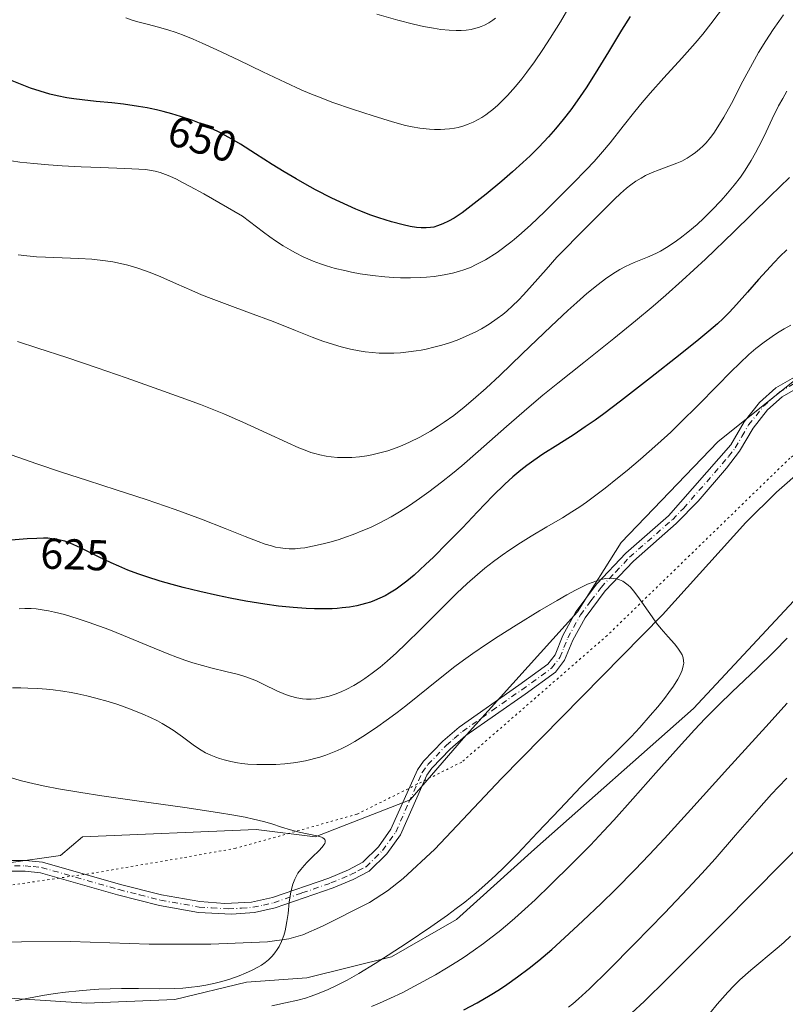
# Model space of a CAD drawing. Units: metres. Extents: x 635233 to 638703, y 4704299 to 4706680.
# Drawn here: x 636855 to 637032, y 4704682 to 4704910 of the extents above; entities that cross this region are included whole.
import ezdxf
from ezdxf.enums import TextEntityAlignment as Align

# ---------------------------------------------------------------- set-up
doc = ezdxf.new("R2010")
doc.units = ezdxf.units.M
doc.header["$MEASUREMENT"] = 0
doc.linetypes.add('DGN Style 4', pattern=[2.638475, 1.318413, -0.659207, 0.001648, -0.659207])
doc.linetypes.add('DGN Style 5', pattern=[1.153612, 0.494405, -0.659207])
for name, color, linetype, lineweight in [('Arbolado forestal CxS', 92, 'Continuous', 0), ('Camino Cxs', 7, 'Continuous', 0), ('Camino eje', 30, 'DGN Style 4', 13), ('Corriente natural lineal', 142, 'Continuous', 13), ('Curva de nivel maestra', 30, 'Continuous', 30), ('Curva de nivel normal', 30, 'Continuous', 0), ('Pastizal CxS', 92, 'Continuous', 0), ('Rótulo de curva de nivel directora', 7, 'Continuous', 0), ('Vía pecuaria eje', 92, 'DGN Style 5', 0)]:
    doc.layers.add(name, color=color, linetype=linetype, lineweight=lineweight)
doc.styles.add('Style-Arial', font='txt')

msp = doc.modelspace()

# ---------------------------------------------------------------- linework, layer by layer
at = {"layer": 'Arbolado forestal CxS', "color": 92, "linetype": 'Continuous', "lineweight": 0}
for points in [[(637270.2371, 4704902.8753, 634.6597), (637222.0273, 4704881.2001, 631.0412), (637197.2479, 4704872.6515, 628.4174), (637147.6899, 4704846.1503, 625.5324), (637124.6199, 4704843.5857, 622.5981), (637090.2361, 4704823.8423, 620.4411), (637068.8787, 4704812.5585, 619.0757), (637054.5065, 4704801.4329, 617.8453), (637034.7249, 4704776.2041, 616.7068), (637010.5111, 4704750.2395, 616.8116), (636973.7333, 4704717.6391, 614.7289), (636955.6627, 4704701.3453, 614.5313), (636940.6007, 4704692.7457, 614.1785), (636921.0093, 4704687.8569, 611.1444), (636907.0511, 4704686.9071, 609.7912), (636890.4981, 4704682.8645, 609.998), (636869.9917, 4704682.0099, 611.1193), (636844.8537, 4704683.6031, 608.1554), (636830.6865, 4704678.5903, 607.7788), (636817.8703, 4704670.8965, 607.4641), (636793.8687, 4704661.4859, 603.2255)], [(637237.1839, 4704903.4041, 629.1129), (637189.5583, 4704887.1859, 626.6277), (637150.6337, 4704880.4875, 624.9537), (637126.3291, 4704867.5239, 623.3462), (637080.1887, 4704847.8615, 620.9746), (637059.6811, 4704839.3129, 620.0692), (637037.3839, 4704829.0093, 618.2046), (637016.1045, 4704811.9555, 617.5462), (636993.7869, 4704788.6289, 616.0697), (636983.6343, 4704772.6299, 614.7883), (636957.2877, 4704743.3245, 613.0067), (636944.8903, 4704729.0647, 612.0529), (636922.9681, 4704720.4811, 610.2219), (636909.2969, 4704722.1913, 609.917), (636869.1377, 4704720.4819, 608.6535), (636864.0115, 4704716.2079, 607.9734), (636852.0493, 4704714.4979, 607.4576)], [(637237.1839, 4704903.4041, 629.1129), (637189.5583, 4704887.1859, 626.6277), (637150.6337, 4704880.4875, 624.9537), (637126.3291, 4704867.5239, 623.3462), (637080.1887, 4704847.8615, 620.9746), (637059.6811, 4704839.3129, 620.0692), (637037.3839, 4704829.0093, 618.2046), (637016.1045, 4704811.9555, 617.5462), (636993.7869, 4704788.6289, 616.0697), (636983.6343, 4704772.6299, 614.7883), (636957.2877, 4704743.3245, 613.0067), (636944.8903, 4704729.0647, 612.0529), (636922.9681, 4704720.4811, 610.2219), (636909.2969, 4704722.1913, 609.917), (636869.1377, 4704720.4819, 608.6535), (636864.0115, 4704716.2079, 607.9734), (636852.0493, 4704714.4979, 607.4576)], [(636844.8537, 4704683.6031, 608.1554), (636869.9917, 4704682.0099, 611.1193), (636890.4981, 4704682.8645, 609.998), (636907.0511, 4704686.9071, 609.7912), (636921.0093, 4704687.8569, 611.1444), (636940.6007, 4704692.7457, 614.1785), (636955.6627, 4704701.3453, 614.5313), (636973.7333, 4704717.6391, 614.7289), (637010.5111, 4704750.2395, 616.8116), (637034.7249, 4704776.2041, 616.7068), (637054.5065, 4704801.4329, 617.8453), (637068.8787, 4704812.5585, 619.0757), (637090.2361, 4704823.8423, 620.4411), (637124.6199, 4704843.5857, 622.5981), (637147.6899, 4704846.1503, 625.5324), (637197.2479, 4704872.6515, 628.4174)]]:
    msp.add_polyline3d(points, dxfattribs=at)
at = {"layer": 'Camino Cxs', "color": 7, "linetype": 'Continuous', "lineweight": 0}
for points in [[(636850.9301, 4704715.0401, 607.8701), (636855.9301, 4704715.0601, 607.7651), (636859.8601, 4704714.6601, 607.7811), (636877.8801, 4704709.5001, 608.1266), (636887.4201, 4704707.0801, 608.3952), (636896.2201, 4704705.5201, 608.7984), (636902.0501, 4704705.1001, 609.0816), (636908.1801, 4704705.4201, 609.5096), (636913.0401, 4704706.4701, 609.8491), (636926.0701, 4704710.9801, 611.1026), (636930.6501, 4704712.9001, 611.4666), (636933.9801, 4704714.6201, 611.7352), (636937.5901, 4704718.2001, 612.0413), (636940.4901, 4704722.2501, 612.5758), (636946.6001, 4704736.0301, 613.7885), (636948.0401, 4704738.0401, 613.8937), (636952.4801, 4704742.6301, 614.2993), (636956.2301, 4704745.9101, 613.9742), (636970.0701, 4704755.5901, 618.5166), (636976.7701, 4704760.4701, 617.7415), (636978.4701, 4704762.6701, 617.11), (636980.2801, 4704767.1001, 615.4685), (636983.2901, 4704772.5601, 615.846), (636988.1401, 4704779.0701, 618.9372), (636994.8501, 4704786.1701, 618.4366), (637004.7101, 4704794.8201, 617.3633), (637019.1101, 4704811.2901, 620.5981), (637022.2201, 4704816.5801, 619.241), (637025.8001, 4704821.0701, 621.2938), (637029.5201, 4704824.4201, 622.3946), (637035.4601, 4704827.8401, 619.4695)], [(636850.9301, 4704715.0401, 607.8701), (636855.9301, 4704715.0601, 607.7651), (636859.8601, 4704714.6601, 607.7811), (636877.8801, 4704709.5001, 608.1266), (636887.4201, 4704707.0801, 608.3952), (636896.2201, 4704705.5201, 608.7984), (636902.0501, 4704705.1001, 609.0816), (636908.1801, 4704705.4201, 609.5096), (636913.0401, 4704706.4701, 609.8491), (636926.0701, 4704710.9801, 611.1026), (636930.6501, 4704712.9001, 611.4666), (636933.9801, 4704714.6201, 611.7352), (636937.5901, 4704718.2001, 612.0413), (636940.4901, 4704722.2501, 612.5758), (636946.6001, 4704736.0301, 613.7885), (636948.0401, 4704738.0401, 613.8937), (636952.4801, 4704742.6301, 614.2993), (636956.2301, 4704745.9101, 613.9742), (636970.0701, 4704755.5901, 618.5166), (636976.7701, 4704760.4701, 617.7415), (636978.4701, 4704762.6701, 617.11), (636980.2801, 4704767.1001, 615.4685), (636983.2901, 4704772.5601, 615.846), (636988.1401, 4704779.0701, 618.9372), (636994.8501, 4704786.1701, 618.4366), (637004.7101, 4704794.8201, 617.3633), (637019.1101, 4704811.2901, 620.5981), (637022.2201, 4704816.5801, 619.241), (637025.8001, 4704821.0701, 621.2938), (637029.5201, 4704824.4201, 622.3946), (637035.4601, 4704827.8401, 619.4695)], [(637036.6201, 4704825.6101, 618.6306), (637031.0001, 4704822.3701, 620.1452), (637027.6401, 4704819.3501, 619.7883), (637024.2901, 4704815.1501, 618.4106), (637021.1501, 4704809.8201, 618.3554), (637018.1201, 4704805.8301, 617.249), (637011.6101, 4704798.2501, 616.9762), (637006.4901, 4704793.0401, 616.1807), (636996.5901, 4704784.3601, 617.2313), (636990.0701, 4704777.4501, 617.7058), (636985.4001, 4704771.2001, 615.6395), (636982.5401, 4704766.0201, 614.5809), (636980.6601, 4704761.4001, 615.4886), (636978.5301, 4704758.6501, 615.8798), (636971.5301, 4704753.5501, 615.9259), (636957.7801, 4704743.9401, 613.1051), (636954.2101, 4704740.8101, 613.4414), (636949.9701, 4704736.4301, 613.1183), (636948.7801, 4704734.7701, 613.1524), (636942.6801, 4704721.0001, 612.5168), (636939.5101, 4704716.5701, 612.0499), (636935.4701, 4704712.5701, 611.7736), (636931.7101, 4704710.6201, 611.5568), (636927.1301, 4704708.7001, 611.2067), (636913.7201, 4704704.0501, 609.8462), (636908.8701, 4704702.9801, 609.4816), (636903.5501, 4704702.5801, 609.1518), (636895.9101, 4704703.0201, 608.6977), (636886.9001, 4704704.6201, 608.3645), (636877.2301, 4704707.0801, 608.1698), (636859.3901, 4704712.1901, 607.6763), (636855.8001, 4704712.5501, 607.4482), (636851.0001, 4704712.5401, 607.2666)], [(637036.6201, 4704825.6101, 618.6306), (637031.0001, 4704822.3701, 620.1452), (637027.6401, 4704819.3501, 619.7883), (637024.2901, 4704815.1501, 618.4106), (637021.1501, 4704809.8201, 618.3554), (637018.1201, 4704805.8301, 617.249), (637011.6101, 4704798.2501, 616.9762), (637006.4901, 4704793.0401, 616.1807), (636996.5901, 4704784.3601, 617.2313), (636990.0701, 4704777.4501, 617.7058), (636985.4001, 4704771.2001, 615.6395), (636982.5401, 4704766.0201, 614.5809), (636980.6601, 4704761.4001, 615.4886), (636978.5301, 4704758.6501, 615.8798), (636971.5301, 4704753.5501, 615.9259), (636957.7801, 4704743.9401, 613.1051), (636954.2101, 4704740.8101, 613.4414), (636949.9701, 4704736.4301, 613.1183), (636948.7801, 4704734.7701, 613.1524), (636942.6801, 4704721.0001, 612.5168), (636939.5101, 4704716.5701, 612.0499), (636935.4701, 4704712.5701, 611.7736), (636931.7101, 4704710.6201, 611.5568), (636927.1301, 4704708.7001, 611.2067), (636913.7201, 4704704.0501, 609.8462), (636908.8701, 4704702.9801, 609.4816), (636903.5501, 4704702.5801, 609.1518), (636895.9101, 4704703.0201, 608.6977), (636886.9001, 4704704.6201, 608.3645), (636877.2301, 4704707.0801, 608.1698), (636859.3901, 4704712.1901, 607.6763), (636855.8001, 4704712.5501, 607.4482), (636851.0001, 4704712.5401, 607.2666)]]:
    msp.add_polyline3d(points, dxfattribs=at)
at = {"layer": 'Camino eje', "color": 30, "linetype": 'DGN Style 4', "lineweight": 13}
msp.add_polyline3d([(636853.3651, 4704713.7951, 607.5833), (636855.8651, 4704713.8051, 607.6089), (636857.6601, 4704713.6251, 607.6162), (636859.6251, 4704713.4251, 607.6767), (636877.5551, 4704708.2901, 608.1492), (636882.3251, 4704707.0801, 608.253), (636887.1601, 4704705.8501, 608.3801), (636896.0651, 4704704.2701, 608.7476), (636898.9801, 4704704.0601, 608.8881), (636902.8001, 4704703.8401, 609.1174), (636905.8651, 4704704.0001, 609.3184), (636908.5251, 4704704.2001, 609.4952), (636910.9551, 4704704.7251, 609.6617), (636913.3801, 4704705.2601, 609.8473), (636919.8951, 4704707.5151, 610.499), (636926.6001, 4704709.8401, 611.1559), (636931.1801, 4704711.7601, 611.5116), (636932.8451, 4704712.6201, 611.6232), (636934.7251, 4704713.5951, 611.7519), (636936.7451, 4704715.5951, 611.8908), (636938.5501, 4704717.3851, 612.0073), (636941.5851, 4704721.6251, 612.5352), (636944.6351, 4704728.5101, 613.2579), (636947.6901, 4704735.4001, 613.2678), (636949.0051, 4704737.2351, 613.2641), (636953.3451, 4704741.7201, 613.8084), (636955.1301, 4704743.2851, 613.8043), (636957.0051, 4704744.9251, 613.4032), (636963.9251, 4704749.7651, 613.6541), (636970.8001, 4704754.5701, 617.1983), (636977.6501, 4704759.5601, 616.5613), (636979.5651, 4704762.0351, 616.2885), (636980.5051, 4704764.3451, 615.6053), (636981.4101, 4704766.5601, 615.0482), (636984.3451, 4704771.8801, 615.6399), (636986.7701, 4704775.1351, 616.691), (636989.1051, 4704778.2601, 618.1485), (636992.4601, 4704781.8101, 618.1685), (636995.7201, 4704785.2651, 617.7644), (637005.6001, 4704793.9301, 616.7077), (637008.1601, 4704796.5351, 616.7335), (637015.3601, 4704804.7701, 617.5336), (637018.6151, 4704808.5601, 618.436), (637020.1301, 4704810.5551, 619.3238), (637021.7001, 4704813.2201, 619.0674), (637023.2551, 4704815.8651, 618.6582), (637026.7201, 4704820.2101, 620.6537), (637028.4001, 4704821.7201, 621.6532), (637030.2601, 4704823.3951, 621.248), (637036.0401, 4704826.7251, 619.0035)], dxfattribs=at)
at = {"layer": 'Corriente natural lineal', "color": 142, "linetype": 'Continuous', "lineweight": 13}
msp.add_polyline3d([(637138.9601, 4704854.8401, 623.3474), (637123.9301, 4704848.7301, 622.4327), (637112.6101, 4704844.8301, 621.7761), (637093.3701, 4704839.4201, 620.9306), (637075.1701, 4704832.7701, 619.9284), (637053.7501, 4704820.5901, 618.3949), (637049.6401, 4704817.7801, 618.1211), (637029.7001, 4704800.3301, 616.4618), (637022.5701, 4704793.2801, 615.9648), (637003.3401, 4704771.8901, 615.0938), (636966.0701, 4704734.0001, 613.1556), (636950.6001, 4704717.6601, 612.4112), (636943.3301, 4704710.8301, 612.036), (636939.7101, 4704708.0001, 611.8889), (636935.4801, 4704705.3301, 611.6644), (636924.6401, 4704699.8201, 610.7236), (636920.0701, 4704697.8401, 610.2081), (636916.8501, 4704696.9301, 609.8808), (636911.8901, 4704696.1701, 609.5207), (636898.7901, 4704695.6601, 608.818), (636884.5201, 4704695.6901, 608.2746), (636866.3001, 4704696.2901, 607.7689), (636843.5601, 4704696.1501, 606.3725)], dxfattribs=at)
at = {"layer": 'Curva de nivel maestra', "color": 30, "linetype": 'Continuous', "lineweight": 30, "flags": 128}
for points, elevation in [([(636995.82, 4704910.4001), (636993.86, 4704907.2501), (636990.82, 4704902.2501), (636987.73, 4704897.2001), (636985.62, 4704893.9101), (636983.57, 4704890.9001), (636982.08, 4704888.8201), (636980.34, 4704886.5701), (636978.57, 4704884.4001), (636976.97, 4704882.5801), (636974.67, 4704880.1501), (636972.67, 4704878.1701), (636970.98, 4704876.5801), (636968.6, 4704874.4501), (636966.11, 4704872.3101), (636962.49, 4704869.3101), (636959.04, 4704866.5701), (636956.93, 4704865.0001), (636955.07, 4704863.7601), (636953.83, 4704863.0301), (636952.51, 4704862.4001), (636951.25, 4704861.9201), (636950.37, 4704861.6801), (636949.67, 4704861.5601), (636948.64, 4704861.4601), (636947.48, 4704861.4601), (636946.43, 4704861.5501), (636944.92, 4704861.7901), (636943.27, 4704862.1601), (636940.6, 4704862.8801), (636937.7, 4704863.7801), (636935.58, 4704864.5201), (636933.48, 4704865.3201), (636932.33, 4704865.7901), (636926.77, 4704868.3401), (636923.02, 4704870.3001), (636920.54, 4704871.6601), (636918.53, 4704872.8101), (636915.75, 4704874.4701), (636912.98, 4704876.1801), (636909.15, 4704878.6201), (636905.67, 4704880.8201), (636903.66, 4704882.0401), (636902.14, 4704882.9001), (636900.86, 4704883.5701), (636899.13, 4704884.4201), (636897.33, 4704885.2201), (636894.61, 4704886.3001), (636891.78, 4704887.3001), (636889.78, 4704887.9101), (636887.75, 4704888.4501), (636886.23, 4704888.8101), (636884.75, 4704889.1201), (636884.1, 4704889.2501), (636882.07, 4704889.5901), (636878.61, 4704890.0801), (636875.87, 4704890.4001), (636872.27, 4704890.7701), (636869, 4704891.1001), (636867.11, 4704891.3301), (636865.44, 4704891.5901), (636863.22, 4704892.0301), (636861.55, 4704892.4301), (636859.33, 4704893.0901), (636857.09, 4704893.8301), (636855.14, 4704894.5601), (636851.32, 4704896.1201)], 650), ([(637032.11, 4704856.4001), (637030.49, 4704854.8401), (637029.16, 4704853.4901), (637027.36, 4704851.5701), (637025.55, 4704849.5601), (637022.97, 4704846.5901), (637020.44, 4704843.7201), (637018.8, 4704841.9501), (637017.39, 4704840.5401), (637016.07, 4704839.3001), (637014.06, 4704837.5401), (637011.73, 4704835.6201), (637007.41, 4704832.1801), (637000.55, 4704826.8001), (636993.58, 4704821.3401), (636989.75, 4704818.4301), (636987.7, 4704816.9401), (636985.46, 4704815.3901), (636982.87, 4704813.6801), (636979.09, 4704811.2901), (636975.59, 4704809.0701), (636973.51, 4704807.6601), (636971.9, 4704806.4901), (636970.54, 4704805.4101), (636968.69, 4704803.8501), (636966.85, 4704802.1701), (636964.08, 4704799.4401), (636960.51, 4704795.7401), (636957, 4704792.0601), (636953.52, 4704788.4901), (636950.32, 4704785.2701), (636948.5, 4704783.5201), (636945.85, 4704781.1101), (636944.19, 4704779.6901), (636941.72, 4704777.8801), (636940.15, 4704776.8901), (636939.14, 4704776.3201), (636937.92, 4704775.7301), (636936.67, 4704775.1901), (636935.74, 4704774.8501), (636934.6, 4704774.5001), (636933.72, 4704774.2601), (636932.58, 4704774.0001), (636930.92, 4704773.7101), (636929.21, 4704773.4901), (636928.07, 4704773.3801), (636926.88, 4704773.3201), (636924.92, 4704773.2701), (636922.82, 4704773.2801), (636920.88, 4704773.3601), (636917.87, 4704773.5801), (636914.43, 4704773.9401), (636911.29, 4704774.3601), (636906.92, 4704775.0701), (636903.25, 4704775.7501), (636900.32, 4704776.3601), (636896.23, 4704777.2801), (636892.37, 4704778.2301), (636889.89, 4704778.8901), (636887.09, 4704779.6901), (636883.98, 4704780.6701), (636881.88, 4704781.4001), (636879.63, 4704782.2601), (636877.49, 4704783.1401), (636875.72, 4704783.9401), (636872.84, 4704785.3201), (636868.62, 4704787.4101), (636866.23, 4704788.4801), (636864.98, 4704788.9201), (636863.55, 4704789.2801), (636862.09, 4704789.5201), (636861.11, 4704789.6201), (636860.81, 4704789.6301), (636860.04, 4704789.6401), (636858.54, 4704789.6101), (636856.29, 4704789.4701), (636852.62, 4704789.1701)], 625), ([(636957.36, 4704680.4701), (636960.41, 4704682.1001), (636963.44, 4704683.8601), (636965.59, 4704685.2001), (636967.3, 4704686.3301), (636969.78, 4704688.0901), (636972.44, 4704690.0801), (636974.7, 4704691.9101), (636977.71, 4704694.4701), (636980.66, 4704697.1101), (636984.89, 4704701.0601), (636989.12, 4704705.1101), (636992.41, 4704708.3401), (636996.88, 4704712.8501), (637000.22, 4704716.3201), (637003.78, 4704720.1201), (637009.88, 4704726.8301), (637018.42, 4704736.3201), (637027.25, 4704746.0101), (637032.18, 4704751.4601)], 625)]:
    msp.add_lwpolyline(points, dxfattribs=dict(at, elevation=elevation))
at = {"layer": 'Curva de nivel normal', "color": 30, "linetype": 'Continuous', "lineweight": 0, "flags": 128}
for points, elevation in [([(637017.87, 4704913.2101), (637014.49, 4704908.7001), (637012.65, 4704906.3501), (637010.87, 4704904.2201), (637007.82, 4704900.7701), (637003.63, 4704896.1901), (637000.44, 4704892.6401), (636998.61, 4704890.5201), (636996.89, 4704888.4201), (636994.19, 4704885.0201), (636991.17, 4704881.1801), (636989.45, 4704879.0901), (636987.49, 4704876.8701), (636985.68, 4704874.9501), (636982.64, 4704871.8301), (636978.94, 4704868.0901), (636976, 4704865.2101), (636972.86, 4704862.2201), (636970.67, 4704860.2401), (636968.98, 4704858.8001), (636968.19, 4704858.1401), (636965.08, 4704855.8101), (636962.34, 4704854.0801), (636961.31, 4704853.5201), (636960.07, 4704852.8901), (636959.02, 4704852.4201), (636957.56, 4704851.8501), (636956.08, 4704851.3601), (636954.76, 4704851.0001), (636952.76, 4704850.5801), (636950.46, 4704850.2401), (636948.71, 4704850.0501), (636947.23, 4704849.9601), (636945, 4704849.9101), (636942.7, 4704849.9301), (636941.09, 4704850.0001), (636939.06, 4704850.1501), (636936.23, 4704850.4601), (636933.38, 4704850.8801), (636931.36, 4704851.2401), (636929.78, 4704851.5801), (636927.6, 4704852.1101), (636925.55, 4704852.6801), (636924.2, 4704853.1201), (636922.51, 4704853.7801), (636920.2, 4704854.8001), (636918.42, 4704855.6701), (636917.18, 4704856.3601), (636915.56, 4704857.3401), (636913.77, 4704858.5001), (636912.43, 4704859.4201), (636911.01, 4704860.4501), (636906.13, 4704864.1701), (636897.16, 4704869.3401), (636894.03, 4704871.0701), (636892.12, 4704872.0901), (636890.82, 4704872.7301), (636889.32, 4704873.4301), (636888.28, 4704873.8701), (636887.07, 4704874.3001), (636885.94, 4704874.6201), (636885.03, 4704874.8001), (636883.75, 4704874.9601), (636882.16, 4704875.0901), (636878.86, 4704875.2501), (636873.23, 4704875.4401), (636868.78, 4704875.6101), (636864.38, 4704875.8401), (636861.26, 4704876.0601), (636857.82, 4704876.3701), (636854.63, 4704876.7201), (636852.7, 4704876.9701)], 645), ([(636981.97, 4704913.0101), (636979.69, 4704909.1401), (636977.36, 4704905.3801), (636975.65, 4704902.7501), (636973.7, 4704899.9201), (636971.93, 4704897.5001), (636970.74, 4704895.9701), (636969.3, 4704894.2301), (636967.44, 4704892.1501), (636966.08, 4704890.7401), (636965.19, 4704889.8901), (636964.06, 4704888.9101), (636963.16, 4704888.1901), (636962.45, 4704887.6601), (636961.5, 4704887.0301), (636960.69, 4704886.5401), (636959.54, 4704885.9601), (636958.38, 4704885.4501), (636957.36, 4704885.1001), (636956.04, 4704884.7401), (636955.16, 4704884.5601), (636954.05, 4704884.4101), (636952.91, 4704884.3001), (636951.91, 4704884.2701), (636950.55, 4704884.2901), (636949.43, 4704884.3501), (636947.2, 4704884.5901), (636945.41, 4704884.8601), (636943.87, 4704885.2101), (636940.86, 4704886.0001), (636936.34, 4704887.3901), (636931.61, 4704888.9301), (636927, 4704890.5301), (636923.69, 4704891.7801), (636921.72, 4704892.5901), (636919.7, 4704893.4701), (636916.1, 4704895.1101), (636910.83, 4704897.6101), (636905.28, 4704900.2801), (636900.22, 4704902.6901), (636896.82, 4704904.2401), (636894.7, 4704905.1501), (636892.21, 4704906.1501), (636890.57, 4704906.7501), (636889.05, 4704907.2401), (636886.66, 4704907.9201), (636884.06, 4704908.6001), (636883.16, 4704908.8401), (636881.61, 4704909.2701), (636880.4, 4704909.6401), (636879.16, 4704910.0701)], 655), ([(637031.33, 4704910.8101), (637030.21, 4704909.2901), (637028.92, 4704907.4201), (637027.21, 4704904.8001), (637025.55, 4704902.0701), (637024.12, 4704899.5601), (637021.94, 4704895.4801), (637019.25, 4704890.3101), (637017.52, 4704887.1001), (637016.16, 4704884.8501), (637015.19, 4704883.4101), (637014.42, 4704882.3901), (637013.41, 4704881.1901), (637012.73, 4704880.4701), (637011.87, 4704879.6701), (637010.98, 4704878.9301), (637010.2, 4704878.3601), (637009.04, 4704877.6301), (637007.76, 4704876.9401), (637006.62, 4704876.4301), (637004.82, 4704875.7501), (637002.53, 4704874.9101), (637000.93, 4704874.2801), (636999.42, 4704873.5901), (636998.36, 4704873.0201), (636997.16, 4704872.2701), (636995.99, 4704871.4501), (636994.98, 4704870.6501), (636993.6, 4704869.4501), (636992.21, 4704868.1401), (636990.05, 4704865.9601), (636987.07, 4704862.9301), (636983.82, 4704859.7001), (636980.71, 4704856.5901), (636978.88, 4704854.6701), (636976.37, 4704851.8801), (636973.14, 4704848.1801), (636971.18, 4704845.9801), (636970.02, 4704844.7601), (636968.63, 4704843.4201), (636967.29, 4704842.2201), (636966.34, 4704841.4301), (636965.06, 4704840.4801), (636963.22, 4704839.2201), (636961.42, 4704838.1301), (636960.14, 4704837.4401), (636958.6, 4704836.6901), (636957.05, 4704836.0001), (636955.77, 4704835.5001), (636953.79, 4704834.8001), (636952.23, 4704834.3101), (636950.41, 4704833.8301), (636948.63, 4704833.4201), (636947.49, 4704833.1901), (636946.35, 4704833.0001), (636944.55, 4704832.7601), (636942.72, 4704832.5901), (636941.13, 4704832.5101), (636939.09, 4704832.4801), (636937.77, 4704832.5101), (636936.14, 4704832.6201), (636934.51, 4704832.8001), (636933.12, 4704833.0001), (636931.12, 4704833.4001), (636928.99, 4704833.9101), (636927.16, 4704834.4501), (636924.71, 4704835.2801), (636922.26, 4704836.2001), (636918.43, 4704837.7301), (636913.19, 4704839.8001), (636907.76, 4704841.8401), (636902.59, 4704843.7101), (636898.85, 4704845.1101), (636896.63, 4704845.9901), (636894.39, 4704846.9501), (636890.85, 4704848.5301), (636887.26, 4704850.1301), (636884.79, 4704851.1401), (636882.34, 4704852.0301), (636880.68, 4704852.5501), (636879.28, 4704852.9201), (636876.1, 4704853.5901), (636874.46, 4704853.8701), (636871.3, 4704854.2101), (636868.22, 4704854.4001), (636860.51, 4704854.7001), (636858.45, 4704854.8101), (636856.19, 4704855.0001), (636854.18, 4704855.2401)], 640), ([(636937.22, 4704910.9201), (636942.06, 4704909.5801), (636945.68, 4704908.6501), (636948.02, 4704908.1201), (636950.35, 4704907.6801), (636952.04, 4704907.4301), (636953.92, 4704907.2401), (636955.6, 4704907.1701), (636956.7, 4704907.1801), (636957.9, 4704907.2701), (636959.05, 4704907.4301), (636959.84, 4704907.6001), (636960.72, 4704907.8401), (636961.36, 4704908.0601), (636962.12, 4704908.4001), (636963.12, 4704908.9401), (636964.07, 4704909.5701), (636964.66, 4704910.0201)], 660), ([(637032.12, 4704893.1001), (637031.14, 4704891.4601), (637030.18, 4704889.7101), (637028.7, 4704886.7201), (637026.82, 4704882.7301), (637025.63, 4704880.2801), (637024.87, 4704878.8401), (637023.83, 4704877.0401), (637022.46, 4704874.8501), (637021.34, 4704873.2401), (637019.92, 4704871.3801), (637018.38, 4704869.4901), (637016.92, 4704867.8401), (637014.77, 4704865.5801), (637012.88, 4704863.7201), (637011.31, 4704862.2901), (637009.16, 4704860.4601), (637007.41, 4704859.0701), (637006.04, 4704858.0801), (637004.27, 4704856.9101), (637002.85, 4704856.0801), (637001.76, 4704855.5201), (636999.88, 4704854.7101), (636996.8, 4704853.4801), (636994.75, 4704852.5601), (636993.47, 4704851.8701), (636991.86, 4704850.8701), (636990.1, 4704849.6601), (636988.4, 4704848.3701), (636985.82, 4704846.2701), (636983.47, 4704844.2401), (636981.4, 4704842.3701), (636977.54, 4704838.7301), (636970.87, 4704832.2901), (636965.68, 4704827.3001), (636962.53, 4704824.3701), (636959.53, 4704821.7301), (636957.39, 4704819.9401), (636955, 4704818.0801), (636952.83, 4704816.5101), (636951.39, 4704815.5401), (636949.62, 4704814.4401), (636947.2, 4704813.0601), (636944.8, 4704811.8601), (636943.08, 4704811.1001), (636941.72, 4704810.5701), (636939.72, 4704809.9001), (636937.58, 4704809.2901), (636936.06, 4704808.9401), (636934.88, 4704808.7301), (636933.19, 4704808.5001), (636931.42, 4704808.3401), (636929.96, 4704808.3001), (636928.09, 4704808.3501), (636926.61, 4704808.4801), (636925.5, 4704808.6301), (636924.06, 4704808.9301), (636922.9, 4704809.2201), (636921.95, 4704809.5101), (636920.64, 4704809.9901), (636919.18, 4704810.5801), (636916.45, 4704811.8001), (636911.77, 4704813.9601), (636906.17, 4704816.5201), (636901.79, 4704818.4201), (636899.12, 4704819.5301), (636896.44, 4704820.5701), (636891.92, 4704822.2501), (636885.71, 4704824.4601), (636879.21, 4704826.7401), (636872.5, 4704829.0601), (636865.47, 4704831.4501), (636858.77, 4704833.6601), (636854.05, 4704835.2101)], 635), ([(637032.7, 4704873.1401), (637028.23, 4704868.8101), (637019.79, 4704860.5301), (637013.24, 4704854.2401), (637007.86, 4704849.2701), (637004.09, 4704845.8901), (637001.19, 4704843.3801), (636997.1, 4704839.9301), (636992.08, 4704835.8401), (636985.12, 4704830.3401), (636979.1, 4704825.5601), (636975.66, 4704822.7601), (636972.46, 4704820.0601), (636967.21, 4704815.4801), (636960.67, 4704809.7201), (636956.85, 4704806.4101), (636954.73, 4704804.6401), (636952.19, 4704802.6001), (636949.23, 4704800.3401), (636947.12, 4704798.8201), (636944.78, 4704797.2301), (636942.48, 4704795.7701), (636940.52, 4704794.6201), (636937.87, 4704793.2001), (636935.71, 4704792.1401), (636934.01, 4704791.4001), (636931.76, 4704790.5001), (636929.94, 4704789.8501), (636928.52, 4704789.3801), (636926.64, 4704788.8301), (636924.79, 4704788.3401), (636922.36, 4704787.7901), (636920.58, 4704787.4501), (636919.53, 4704787.3001), (636918.31, 4704787.2001), (636916.93, 4704787.1801), (636915.97, 4704787.2401), (636914.89, 4704787.3801), (636913.79, 4704787.5901), (636912.8, 4704787.8501), (636911.35, 4704788.3001), (636909.72, 4704788.9001), (636906.77, 4704790.0501), (636902.11, 4704791.9201), (636896.64, 4704794.0401), (636890.54, 4704796.2601), (636883.83, 4704798.5701), (636876.86, 4704800.8701), (636870.27, 4704803.0001), (636864.28, 4704804.9301), (636858.51, 4704806.8501), (636852.6, 4704808.9501)], 630), ([(637033, 4704838.9501), (637031.46, 4704838.1201), (637029.95, 4704837.2101), (637028.66, 4704836.3601), (637026.85, 4704835.0301), (637024.94, 4704833.5201), (637023.33, 4704832.1301), (637021.22, 4704830.1901), (637019.14, 4704828.1701), (637015.95, 4704824.9301), (637011.57, 4704820.4701), (637007.49, 4704816.4001), (637005.22, 4704814.2101), (637002.24, 4704811.4701), (636998.24, 4704807.9401), (636995.14, 4704805.3001), (636992.94, 4704803.5101), (636990.05, 4704801.2301), (636987.86, 4704799.5701), (636985.71, 4704798.0201), (636984.15, 4704796.9401), (636982.37, 4704795.7701), (636980.14, 4704794.3701), (636976.58, 4704792.2401), (636972.92, 4704790.0801), (636970.43, 4704788.5401), (636967.98, 4704786.9401), (636966.21, 4704785.7201), (636964.21, 4704784.2401), (636962.22, 4704782.6701), (636960.5, 4704781.2301), (636958.13, 4704779.1401), (636955.76, 4704776.9301), (636952.09, 4704773.3101), (636947.43, 4704768.6101), (636943.96, 4704765.1601), (636941.77, 4704763.0901), (636939.6, 4704761.1501), (636937.99, 4704759.8101), (636936.15, 4704758.3901), (636934.45, 4704757.1801), (636933.3, 4704756.4301), (636931.88, 4704755.5801), (636930.14, 4704754.6501), (636929.11, 4704754.1601), (636927.78, 4704753.6401), (636926.2, 4704753.1101), (636925.11, 4704752.8201), (636924, 4704752.6001), (636923.16, 4704752.4901), (636922.05, 4704752.4201), (636920.94, 4704752.4201), (636920, 4704752.4901), (636918.67, 4704752.7001), (636917.25, 4704753.0501), (636916.07, 4704753.4501), (636914.1, 4704754.3101), (636911.07, 4704755.8001), (636909.22, 4704756.6701), (636908.16, 4704757.1101), (636906.9, 4704757.5701), (636905.2, 4704758.0701), (636902.3, 4704758.8101), (636899.13, 4704759.5701), (636896.88, 4704760.1501), (636894.65, 4704760.8001), (636893.02, 4704761.3301), (636891.12, 4704762.0101), (636888.7, 4704762.9501), (636884.36, 4704764.7601), (636878.6, 4704767.1501), (636875.21, 4704768.4901), (636870.66, 4704770.1401), (636868.11, 4704771.0101), (636864.9, 4704771.9601), (636862.64, 4704772.5401), (636861.25, 4704772.8401), (636859.79, 4704773.0901), (636858.4, 4704773.2701), (636857.25, 4704773.3401), (636855.73, 4704773.3401), (636854.48, 4704773.2701)], 620), ([(636912.88, 4704681.3901), (636916.11, 4704682.0501), (636918.92, 4704682.7101), (636920.7, 4704683.1901), (636922.02, 4704683.6101), (636923.88, 4704684.2901), (636925.92, 4704685.1401), (636927.75, 4704686.0001), (636930.32, 4704687.3501), (636933.07, 4704688.9101), (636936.85, 4704691.2101), (636939.86, 4704693.1101), (636944.22, 4704695.9801), (636949.71, 4704699.6901), (636953.53, 4704702.3701), (636955.6, 4704703.9001), (636957.54, 4704705.4101), (636960.19, 4704707.5701), (636962.22, 4704709.3201), (636964.68, 4704711.5701), (636966.65, 4704713.4601), (636969.76, 4704716.5901), (636974.43, 4704721.4801), (636979.54, 4704726.9201), (636984.44, 4704732.0601), (636988.99, 4704736.6201), (636993.13, 4704740.7101), (636996.07, 4704743.7001), (636998.05, 4704745.8201), (637000.5, 4704748.5801), (637002.24, 4704750.6301), (637003.78, 4704752.5601), (637004.79, 4704753.8901), (637005.83, 4704755.3701), (637006.84, 4704756.9901), (637007.41, 4704758.0401), (637007.85, 4704759.1201), (637008.12, 4704760.0901), (637008.22, 4704760.7401), (637008.21, 4704761.2401), (637008.09, 4704761.9301), (637007.85, 4704762.6601), (637007.51, 4704763.3001), (637006.89, 4704764.2001), (637006.07, 4704765.1901), (637004.62, 4704766.8201), (637003.03, 4704768.6701), (637001.96, 4704770.0001), (637000.9, 4704771.4601), (636997.64, 4704776.1401), (636996.62, 4704777.4701), (636995.88, 4704778.3101), (636995.36, 4704778.8001), (636994.76, 4704779.2701), (636994.15, 4704779.6601), (636993.76, 4704779.8701), (636993.34, 4704780.0301), (636992.66, 4704780.2201), (636991.95, 4704780.3401), (636991.28, 4704780.3701), (636990.23, 4704780.2901), (636989.01, 4704780.0501), (636988.06, 4704779.7901), (636987.25, 4704779.5001), (636986, 4704778.9801), (636984.54, 4704778.3101), (636983.17, 4704777.6201), (636981.16, 4704776.5201), (636978.92, 4704775.2401), (636974.97, 4704772.8901), (636969.44, 4704769.5001), (636965.26, 4704766.8601), (636962.58, 4704765.1101), (636959.4, 4704762.9401), (636957.27, 4704761.4301), (636955.26, 4704759.9201), (636951.88, 4704757.2501), (636943.93, 4704750.8501), (636941.92, 4704749.2801), (636939.94, 4704747.8101), (636936.92, 4704745.6601), (636934, 4704743.7101), (636932.11, 4704742.5601), (636930.32, 4704741.5601), (636929.13, 4704740.9501), (636928.1, 4704740.4801), (636925.38, 4704739.4201), (636924.05, 4704738.9601), (636920.68, 4704738.1301), (636919.39, 4704737.8801), (636917.94, 4704737.6701), (636915.89, 4704737.4301), (636913.81, 4704737.2801), (636911.98, 4704737.2201), (636909.47, 4704737.2601), (636907.38, 4704737.3701), (636906.01, 4704737.5101), (636904.94, 4704737.6601), (636903.44, 4704737.9401), (636901.87, 4704738.3101), (636900.78, 4704738.6301), (636899.95, 4704738.9201), (636898.79, 4704739.4001), (636897.59, 4704739.9801), (636896.6, 4704740.5601), (636895.47, 4704741.2801), (636894.7, 4704741.8301), (636892.24, 4704743.6501), (636890.07, 4704745.1901), (636888.72, 4704746.0601), (636887.54, 4704746.7501), (636886.45, 4704747.3301), (636884.83, 4704748.1301), (636883.04, 4704748.9201), (636880.2, 4704750.0501), (636877.26, 4704751.1101), (636875.05, 4704751.8101), (636872.22, 4704752.6201), (636870.08, 4704753.1601), (636867.99, 4704753.6101), (636866.45, 4704753.9001), (636864.58, 4704754.2101), (636862.35, 4704754.5101), (636860.74, 4704754.6901), (636858.79, 4704754.8401), (636856.48, 4704754.9601), (636854.82, 4704755.0001), (636852.89, 4704754.9801)], 615), ([(636935.98, 4704681.2001), (636937.85, 4704681.9901), (636940.41, 4704683.1501), (636943.06, 4704684.4301), (636946.97, 4704686.4601), (636950.82, 4704688.5901), (636953.35, 4704690.0901), (636955.75, 4704691.5801), (636957.46, 4704692.6901), (636959.5, 4704694.0901), (636961.9, 4704695.8101), (636963.61, 4704697.1001), (636965.55, 4704698.6301), (636967.48, 4704700.2301), (636969.17, 4704701.6801), (636971.49, 4704703.7701), (636973.84, 4704705.9601), (636977.48, 4704709.4801), (636982.24, 4704714.1601), (636986.66, 4704718.6201), (636989.7, 4704721.7901), (636992.05, 4704724.3501), (636996.45, 4704729.3301), (637001.76, 4704735.3601), (637006.99, 4704741.2201), (637010.69, 4704745.2801), (637013.18, 4704747.8901), (637016.33, 4704751.0801), (637019.44, 4704754.0801), (637025.06, 4704759.4001), (637029.25, 4704763.4801), (637032.17, 4704766.4801)], 620), ([(636853.61, 4704682.5301), (636856.24, 4704683.1001), (636859.83, 4704683.7801), (636862.8, 4704684.2501), (636865.16, 4704684.5601), (636868.3, 4704684.8901), (636870.86, 4704685.1001), (636872.87, 4704685.2201), (636875.54, 4704685.3201), (636878.15, 4704685.3701), (636882.07, 4704685.3801), (636886.88, 4704685.3601), (636890.29, 4704685.4001), (636892.34, 4704685.5001), (636894.34, 4704685.6801), (636895.8, 4704685.8601), (636897.61, 4704686.1801), (636899.78, 4704686.6401), (636901.34, 4704687.0301), (636903.21, 4704687.5901), (636905.36, 4704688.3301), (636906.83, 4704688.9201), (636908.38, 4704689.6401), (636909.69, 4704690.3401), (636910.5, 4704690.8401), (636911.35, 4704691.4501), (636912.12, 4704692.0701), (636912.58, 4704692.4801), (636913, 4704692.9201), (636913.61, 4704693.6401), (636914.17, 4704694.4201), (636914.61, 4704695.1501), (636915.17, 4704696.3001), (636915.68, 4704697.6601), (636915.99, 4704698.7201), (636916.19, 4704699.5901), (636916.42, 4704700.9201), (636916.67, 4704702.7401), (636916.96, 4704705.3801), (636917.21, 4704707.3001), (636917.43, 4704708.4101), (636917.76, 4704709.5901), (636918.21, 4704710.7001), (636918.59, 4704711.4701), (636918.96, 4704712.0701), (636919.59, 4704712.9301), (636920.37, 4704713.8601), (636921.12, 4704714.6601), (636922.33, 4704715.8601), (636923.78, 4704717.2801), (636924.56, 4704718.1101), (636924.97, 4704718.6401), (636925.15, 4704718.9501), (636925.26, 4704719.2701), (636925.29, 4704719.5501), (636925.26, 4704719.7101), (636925.19, 4704719.8601), (636924.99, 4704720.0601), (636924.73, 4704720.2501), (636924.42, 4704720.4001), (636923.92, 4704720.5701), (636923.34, 4704720.7201), (636919.25, 4704721.5601), (636917.2, 4704722.1201), (636915.19, 4704722.7801), (636912.92, 4704723.5201), (636911, 4704724.0601), (636908.7, 4704724.6201), (636906.75, 4704725.0301), (636904.15, 4704725.5201), (636900.35, 4704726.1601), (636892.75, 4704727.2901), (636881.7, 4704728.8501), (636873.55, 4704730.0201), (636868.7, 4704730.7601), (636863.51, 4704731.6401), (636860.4, 4704732.2201), (636857.95, 4704732.7501), (636854.7, 4704733.5901), (636851.44, 4704734.5301)], 610), ([(636981.53, 4704681.0801), (636982.55, 4704681.8801), (636983.86, 4704683.0001), (636986.42, 4704685.3601), (636990.84, 4704689.6701), (636996.86, 4704695.7201), (637003.81, 4704702.8601), (637009.21, 4704708.5401), (637012.42, 4704712.0101), (637015.48, 4704715.4201), (637020.24, 4704720.8801), (637025.61, 4704727.1101), (637028.53, 4704730.4001), (637030.14, 4704732.1201), (637032.06, 4704734.0701)], 630), ([(636996.26, 4704679.7801), (636999.07, 4704682.4201), (637004.42, 4704687.6601), (637017.2, 4704700.4501), (637045.02, 4704728.6501)], 635), ([(637012.71, 4704677.7801), (637016, 4704681.7501), (637018.41, 4704684.5201), (637019.81, 4704686.0101), (637021.25, 4704687.4101), (637023.78, 4704689.6601), (637029.88, 4704694.7601), (637031.42, 4704696.0901), (637032.96, 4704697.4901)], 640)]:
    msp.add_lwpolyline(points, dxfattribs=dict(at, elevation=elevation))
at = {"layer": 'Pastizal CxS', "color": 92, "linetype": 'Continuous', "lineweight": 0}
for points in [[(637270.2371, 4704902.8753, 634.6597), (637222.0273, 4704881.2001, 631.0412), (637197.2479, 4704872.6515, 628.4174), (637147.6899, 4704846.1503, 625.5324), (637124.6199, 4704843.5857, 622.5981), (637090.2361, 4704823.8423, 620.4411), (637068.8787, 4704812.5585, 619.0757), (637054.5065, 4704801.4329, 617.8453), (637034.7249, 4704776.2041, 616.7068), (637010.5111, 4704750.2395, 616.8116), (636973.7333, 4704717.6391, 614.7289), (636955.6627, 4704701.3453, 614.5313), (636940.6007, 4704692.7457, 614.1785), (636921.0093, 4704687.8569, 611.1444), (636907.0511, 4704686.9071, 609.7912), (636890.4981, 4704682.8645, 609.998), (636869.9917, 4704682.0099, 611.1193), (636844.8537, 4704683.6031, 608.1554), (636830.6865, 4704678.5903, 607.7788), (636817.8703, 4704670.8965, 607.4641), (636793.8687, 4704661.4859, 603.2255)], [(636852.0493, 4704714.4979, 607.4576), (636864.0115, 4704716.2079, 607.9734), (636869.1377, 4704720.4819, 608.6535), (636909.2969, 4704722.1913, 609.917), (636922.9681, 4704720.4811, 610.2219), (636944.8903, 4704729.0647, 612.0529), (636957.2877, 4704743.3245, 613.0067), (636983.6343, 4704772.6299, 614.7883), (636993.7869, 4704788.6289, 616.0697), (637016.1045, 4704811.9555, 617.5462), (637037.3839, 4704829.0093, 618.2046), (637059.6811, 4704839.3129, 620.0692), (637080.1887, 4704847.8615, 620.9746), (637126.3291, 4704867.5239, 623.3462), (637150.6337, 4704880.4875, 624.9537), (637189.5583, 4704887.1859, 626.6277), (637237.1839, 4704903.4041, 629.1129)], [(637237.1839, 4704903.4041, 629.1129), (637189.5583, 4704887.1859, 626.6277), (637150.6337, 4704880.4875, 624.9537), (637126.3291, 4704867.5239, 623.3462), (637080.1887, 4704847.8615, 620.9746), (637059.6811, 4704839.3129, 620.0692), (637037.3839, 4704829.0093, 618.2046), (637016.1045, 4704811.9555, 617.5462), (636993.7869, 4704788.6289, 616.0697), (636983.6343, 4704772.6299, 614.7883), (636957.2877, 4704743.3245, 613.0067), (636944.8903, 4704729.0647, 612.0529), (636922.9681, 4704720.4811, 610.2219), (636909.2969, 4704722.1913, 609.917), (636869.1377, 4704720.4819, 608.6535), (636864.0115, 4704716.2079, 607.9734), (636852.0493, 4704714.4979, 607.4576)], [(637197.2479, 4704872.6515, 628.4174), (637147.6899, 4704846.1503, 625.5324), (637124.6199, 4704843.5857, 622.5981), (637090.2361, 4704823.8423, 620.4411), (637068.8787, 4704812.5585, 619.0757), (637054.5065, 4704801.4329, 617.8453), (637034.7249, 4704776.2041, 616.7068), (637010.5111, 4704750.2395, 616.8116), (636973.7333, 4704717.6391, 614.7289), (636955.6627, 4704701.3453, 614.5313), (636940.6007, 4704692.7457, 614.1785), (636921.0093, 4704687.8569, 611.1444), (636907.0511, 4704686.9071, 609.7912), (636890.4981, 4704682.8645, 609.998), (636869.9917, 4704682.0099, 611.1193), (636844.8537, 4704683.6031, 608.1554), (636830.6865, 4704678.5903, 607.7788), (636817.8703, 4704670.8965, 607.4641), (636793.8687, 4704661.4859, 603.2255), (636789.6727, 4704649.5241, 603.6875), (636766.8119, 4704620.2065, 600.7129), (636751.7253, 4704583.6447, 599.4897), (636740.1027, 4704563.0479, 598.8001)]]:
    msp.add_polyline3d(points, dxfattribs=at)
at = {"layer": 'Vía pecuaria eje', "color": 92, "linetype": 'DGN Style 5', "lineweight": 0}
msp.add_polyline3d([(637241.6508, 4704928.2405, 643.0759), (637164.4374, 4704887.5285, 628.9527), (637114.3114, 4704861.8003, 623.504), (637081.0902, 4704844.5184, 621.0223), (637075.6266, 4704841.0188, 620.4331), (637032.8046, 4704808.1788, 618.851), (636990.5272, 4704767.1368, 617.1326), (636956.851, 4704737.8193, 612.7843), (636932.6057, 4704725.7519, 612.1419), (636904.5677, 4704717.866, 610.2584), (636892.1611, 4704715.6472, 609.9891), (636871.716, 4704712.1387, 607.9694), (636839.9204, 4704707.4843, 607.4357), (636805.6254, 4704702.5032, 605.114), (636772.8775, 4704689.7624, 607.0469), (636750.9058, 4704666.9911, 605.2915), (636737.7937, 4704642.5209, 602.8799), (636726.1523, 4704614.9629, 600.871), (636710.51, 4704570.9933, 599.1327), (636697.9549, 4704531.7312, 598.1656)], dxfattribs=at)

# ---------------------------------------------------------------- texts
at = {"layer": 'Rótulo de curva de nivel directora', "color": 7, "linetype": 'Continuous', "lineweight": 0, "style": 'Style-Arial'}
for s, rotation, p in [('650', 343.038384, (636896.8314, 4704882.068)), ('625', 358.090971, (636867.3166, 4704785.886))]:
    msp.add_text(s, height=7, rotation=rotation, dxfattribs=at).set_placement(p, align=Align.MIDDLE_CENTER)

doc.saveas('drawing.dxf')
